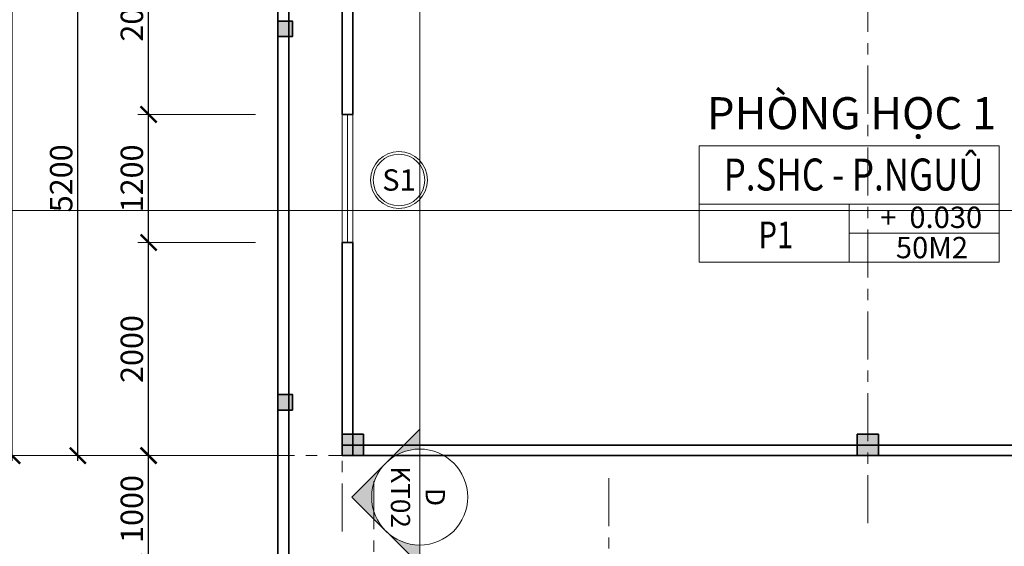
# Model space of a CAD drawing. Units: millimetres. Extents: x -2156511 to -338005, y -743222 to 247208.
# Drawn here: x -1012721 to -1003496, y -604029 to -599094 of the extents above; entities that cross this region are included whole.
import ezdxf
from ezdxf.enums import TextEntityAlignment as Align

# ---------------------------------------------------------------- set-up
doc = ezdxf.new("R2010")
doc.units = ezdxf.units.MM
doc.header["$LTSCALE"] = 300
doc.header["$MEASUREMENT"] = 0
doc.header["$PDMODE"] = 34
doc.header["$PDSIZE"] = -10
doc.linetypes.add('XREF - WC DETAIL - GROUND-MEZ$0$AI9-LType1', pattern=[0.639586, 0.375003, -0.088194, 0.088194, -0.088194])
for name, color, linetype, lineweight in [('2 - Cua - Doors-Windows', 45, 'Continuous', 0), ('5 - Ky hieu - Notes', 51, 'Continuous', 15), ('5 - Ky hieu - Notes @ 1', 51, 'Continuous', 15), ('9 - Thong ke cua', 130, 'Continuous', 13), ('a - Net tuong - Bold line', 40, 'Continuous', 40), ('b - Net thay - Medium line', 155, 'Continuous', 20), ('d - Net nho - Smaller line', 251, 'Continuous', 9), ('g - Net truc - Center line', 250, 'XREF - WC DETAIL - GROUND-MEZ$0$AI9-LType1', 9)]:
    doc.layers.add(name, color=color, linetype=linetype, lineweight=lineweight)
doc.layers.add('DOOR', color=7, linetype='Continuous')
doc.styles.add('1-100', font='ARIALUNI.TTF', dxfattribs={"height": 250})
doc.styles.add('1-200 TL 1-1', font='VHELVCN_1.TTF', dxfattribs={"height": 500})
doc.styles.add('ISO2', font='ARIALUNI.TTF')
doc.styles.add('KHUNG', font='VHELVEN_1.TTF')
doc.styles.add('SOLID', font='VHELVCN_1.TTF', dxfattribs={"height": 3})
doc.styles.get("Standard").update_dxf_attribs({"font": 'ARIALUNI.TTF', "height": 280})
doc.styles.add('Tahoma', font='tahoma.ttf')
doc.dimstyles.new('TL1 - 100', dxfattribs={"dimtxt": 210, "dimasz": 150, "dimexe": 100, "dimexo": 50, "dimgap": 50, "dimtad": 1, "dimdec": 0, "dimzin": 12, "dimdsep": 46, "dimtxsty": 'ISO2', "dimblk": 'ARCHTICK', "dimcen": 30, "dimdle": 50, "dimclrd": 256, "dimclre": 256, "dimclrt": 252, "dimadec": 0, "dimazin": 0, "dimtfac": 1, "dimtdec": 0, "dimtix": 1, "dimtmove": 2, "dimatfit": 3, "dimldrblk": 'ARCHTICK', "dimfxl": 1000, "dimfxlon": 1, "dimtolj": 1, "dimtzin": 12, "dimlwe": -1, "dimarcsym": 0})

# ---------------------------------------------------------------- blocks, each defined once
blk = doc.blocks.new('BOM')
at = {"linetype": 'Continuous'}
for p, q in [((487741.7, 184145.9), (490553.1, 184145.9)), ((489147.4, 184145.9), (489147.4, 183600.4)), ((489147.4, 183873.1), (490553.1, 183873.1))]:
    blk.add_line(p, q, dxfattribs=at)
blk.add_lwpolyline([(487741.7, 184691.4), (490553.1, 184691.4), (490553.1, 183600.4), (487741.7, 183600.4)], close=True, dxfattribs=at)
at = {"style": 'KHUNG', "width": 0.8}
blk.add_attdef('TENPHOØNG', text='', height=300, dxfattribs=at).set_placement((489188.3, 184423.3), align=Align.MIDDLE_CENTER)
for tag, style, p in [('COS', 'SOLID', (489850.3, 183922.1)), ('DIENTICH', '1-200 TL 1-1', (489850.3, 183638.7))]:
    blk.add_attdef(tag, text='', height=200, dxfattribs=dict(style=style)).set_placement(p, align=Align.CENTER)
blk.add_attdef('LOAINEÀN', text='', height=250, dxfattribs=at).set_placement((488444.5, 183732.6), align=Align.CENTER)
blk = doc.blocks.new('Ky hieu cua')
for radius in [333, 302]:
    blk.add_circle((0, 0), radius)
at = {"flags": 4}
blk.add_attdef('CUA', text='', height=200, dxfattribs=at).set_placement((0, 0), align=Align.MIDDLE_CENTER)
blk = doc.blocks.new('*U158')
at = {"layer": 'DOOR', "lineweight": 35, "ltscale": 300}
blk.add_hatch(color=256, dxfattribs=at).paths.add_polyline_path([(-841806.8, -602487.1), (-841606.8, -602487.1), (-841606.8, -602287.1), (-841806.8, -602287.1)])
at = {"layer": 'a - Net tuong - Bold line', "lineweight": 35, "ltscale": 300}
for p, q in [((-841806.8, -602287.1), (-841806.8, -602487.1)), ((-841606.8, -602287.1), (-841806.8, -602287.1)), ((-841606.8, -602487.1), (-841606.8, -602287.1)), ((-841806.8, -602487.1), (-841606.8, -602487.1))]:
    blk.add_line(p, q, dxfattribs=at)
blk = doc.blocks.new('_ArchTick')
at = {"color": 0, "linetype": 'ByBlock', "const_width": 0.15}
blk.add_lwpolyline([(-0.5, -0.5), (0.5, 0.5)], dxfattribs=at)
blk = doc.blocks.new('*D185')
at = {"layer": 'd - Net nho - Smaller line', "lineweight": -2}
blk.add_line((-1011512.8, -603229.6), (-1011512.8, -601131.7), dxfattribs=at)
at = {"layer": 'd - Net nho - Smaller line'}
for p, q in [((-1010512.8, -601181.7), (-1011612.8, -601181.7)), ((-1010512.8, -603179.6), (-1011612.8, -603179.6))]:
    blk.add_line(p, q, dxfattribs=at)
at = {"layer": 'Defpoints', "color": 0, "lineweight": 35}
for p in [(-1011512.8, -601181.7), (-1010228.6, -601181.7), (-1010128.7, -603179.6)]:
    blk.add_point(p, dxfattribs=at)
at = {"layer": 'd - Net nho - Smaller line', "lineweight": -2, "xscale": 150, "yscale": 150, "zscale": 150}
for p, rotation in [((-1011512.8, -601181.7), 90), ((-1011512.8, -603179.6), 270)]:
    blk.add_blockref('_ArchTick', p, dxfattribs=dict(at, rotation=rotation))
at = {"layer": 'd - Net nho - Smaller line', "color": 252, "insert": (-1011670, -602180.7), "char_height": 210, "attachment_point": 5, "rotation": 90, "style": 'ISO2'}
blk.add_mtext('\\A1;2000', dxfattribs=at)
blk = doc.blocks.new('*D241')
at = {"layer": 'd - Net nho - Smaller line', "lineweight": -2}
blk.add_line((-1011512.8, -601231.7), (-1011512.8, -599931.7), dxfattribs=at)
at = {"layer": 'd - Net nho - Smaller line'}
for p, q in [((-1010512.8, -599981.7), (-1011612.8, -599981.7)), ((-1010562.8, -601181.7), (-1011612.8, -601181.7))]:
    blk.add_line(p, q, dxfattribs=at)
at = {"layer": 'Defpoints', "color": 0, "lineweight": 35}
for p in [(-1011512.8, -599981.7), (-1009699.1, -599981.7), (-1010512.8, -601181.7)]:
    blk.add_point(p, dxfattribs=at)
at = {"layer": 'd - Net nho - Smaller line', "lineweight": -2, "xscale": 150, "yscale": 150, "zscale": 150}
for p, rotation in [((-1011512.8, -599981.7), 90), ((-1011512.8, -601181.7), 270)]:
    blk.add_blockref('_ArchTick', p, dxfattribs=dict(at, rotation=rotation))
at = {"layer": 'd - Net nho - Smaller line', "color": 252, "insert": (-1011670, -600581.7), "char_height": 210, "attachment_point": 5, "rotation": 90, "style": 'ISO2'}
blk.add_mtext('\\A1;1200', dxfattribs=at)
blk = doc.blocks.new('*D186')
at = {"layer": 'd - Net nho - Smaller line'}
for p, q in [((-1010512.8, -597981.7), (-1011612.8, -597981.7)), ((-1010512.8, -599981.7), (-1011612.8, -599981.7))]:
    blk.add_line(p, q, dxfattribs=at)
at = {"layer": 'd - Net nho - Smaller line', "lineweight": -2}
blk.add_line((-1011512.8, -600031.7), (-1011512.8, -597931.7), dxfattribs=at)
at = {"layer": 'Defpoints', "color": 0, "lineweight": 35}
for p in [(-1011512.8, -597981.7), (-1010429, -597981.7), (-1005571.5, -599981.7)]:
    blk.add_point(p, dxfattribs=at)
at = {"layer": 'd - Net nho - Smaller line', "lineweight": -2, "xscale": 150, "yscale": 150, "zscale": 150}
for p, rotation in [((-1011512.8, -597981.7), 90), ((-1011512.8, -599981.7), 270)]:
    blk.add_blockref('_ArchTick', p, dxfattribs=dict(at, rotation=rotation))
at = {"layer": 'd - Net nho - Smaller line', "color": 252, "insert": (-1011670, -598981.7), "char_height": 210, "attachment_point": 5, "rotation": 90, "style": 'ISO2'}
blk.add_mtext('\\A1;2000', dxfattribs=at)
blk = doc.blocks.new('*D188')
at = {"layer": 'd - Net nho - Smaller line'}
for p, q in [((-1011175, -597981.7), (-1012275, -597981.7)), ((-1011175, -603179.6), (-1012275, -603179.6))]:
    blk.add_line(p, q, dxfattribs=at)
at = {"layer": 'd - Net nho - Smaller line', "lineweight": -2}
blk.add_line((-1012175, -603229.6), (-1012175, -597931.7), dxfattribs=at)
at = {"layer": 'Defpoints', "color": 0, "lineweight": 35}
for p in [(-1012175, -597981.7), (-1010846.4, -597981.7), (-1010715.1, -603179.6)]:
    blk.add_point(p, dxfattribs=at)
at = {"layer": 'd - Net nho - Smaller line', "lineweight": -2, "xscale": 150, "yscale": 150, "zscale": 150}
for p, rotation in [((-1012175, -597981.7), 90), ((-1012175, -603179.6), 270)]:
    blk.add_blockref('_ArchTick', p, dxfattribs=dict(at, rotation=rotation))
at = {"layer": 'd - Net nho - Smaller line', "color": 252, "insert": (-1012332.2, -600580.7), "char_height": 210, "attachment_point": 5, "rotation": 90, "style": 'ISO2'}
blk.add_mtext('\\A1;5200', dxfattribs=at)
blk = doc.blocks.new('*D198')
at = {"layer": 'd - Net nho - Smaller line', "lineweight": -2}
blk.add_line((-1011512.8, -604229.6), (-1011512.8, -603129.6), dxfattribs=at)
at = {"layer": 'd - Net nho - Smaller line'}
for p, q in [((-1011225, -603179.6), (-1011612.8, -603179.6)), ((-1011225, -604179.6), (-1011612.8, -604179.6))]:
    blk.add_line(p, q, dxfattribs=at)
at = {"layer": 'Defpoints', "color": 0, "lineweight": 35}
for p in [(-1011512.8, -603179.6), (-1011175, -603179.6), (-1011175, -604179.6)]:
    blk.add_point(p, dxfattribs=at)
at = {"layer": 'd - Net nho - Smaller line', "lineweight": -2, "xscale": 150, "yscale": 150, "zscale": 150}
for p, rotation in [((-1011512.8, -603179.6), 90), ((-1011512.8, -604179.6), 270)]:
    blk.add_blockref('_ArchTick', p, dxfattribs=dict(at, rotation=rotation))
at = {"layer": 'd - Net nho - Smaller line', "color": 252, "insert": (-1011670, -603679.6), "char_height": 210, "attachment_point": 5, "rotation": 90, "style": 'ISO2'}
blk.add_mtext('\\A1;1000', dxfattribs=at)
blk = doc.blocks.new('*U163')
blk.add_line((-0.3125, 0), (-12.34, 0))
at = {"style": 'Tahoma', "flags": 8}
for tag, p in [('VIEWNUMBER-b', (-12.6525, 0)), ('VIEWNUMBER', (0, 0))]:
    blk.add_attdef(tag, text='', height=0.125, dxfattribs=at).set_placement(p, align=Align.BOTTOM_CENTER)
for tag, p in [('SHEETNUMBER-b', (-12.6525, -0.0625)), ('SHEETNUMBER', (0, -0.0625))]:
    blk.add_attdef(tag, text='', height=0.125, dxfattribs=at).set_placement(p, align=Align.TOP_CENTER)
blk = doc.blocks.new('*U166')
h = blk.add_hatch(color=256)
edge = h.paths.add_edge_path()
edge.add_line((-0.3125, 0), (-0.4419, 0))
edge.add_line((-0.4419, 0), (0, -0.4419))
edge.add_line((0, -0.4419), (0.4419, 0))
edge.add_line((0.4419, 0), (0.3125, 0))
edge.add_arc((0, 0), 0.3125, 180, 360, ccw=False)
for q in [(-14.1509, 0), (0.3125, 0)]:
    blk.add_line((-0.3125, 0), q)
blk.add_lwpolyline([(-0.3125, 0), (-0.4419, 0), (0, -0.4419), (0.4419, 0), (0.3125, 0, -1)], format="xyb", close=True)
blk.add_circle((0, 0), 0.3125)
at = {"style": 'Tahoma', "flags": 8}
for tag, p in [('VIEWNUMBER-b', (-14.4634, 0)), ('VIEWNUMBER', (0, 0))]:
    blk.add_attdef(tag, text='', height=0.125, dxfattribs=at).set_placement(p, align=Align.BOTTOM_CENTER)
for tag, p in [('SHEETNUMBER-b', (-14.4634, -0.0625)), ('SHEETNUMBER', (0, -0.0625))]:
    blk.add_attdef(tag, text='', height=0.125, dxfattribs=at).set_placement(p, align=Align.TOP_CENTER)
blk = doc.blocks.new('*D324')
at = {"layer": 'd - Net nho - Smaller line'}
for p, q in [((-1011791.9, -582779.2), (-1012891.9, -582779.2)), ((-1011791.9, -603179.6), (-1012891.9, -603179.6))]:
    blk.add_line(p, q, dxfattribs=at)
at = {"layer": 'd - Net nho - Smaller line', "lineweight": -2}
blk.add_line((-1012791.9, -603229.6), (-1012791.9, -582729.2), dxfattribs=at)
at = {"layer": 'Defpoints', "color": 0, "lineweight": 35}
for p in [(-1012791.9, -582779.2), (-1010424.7, -582779.2), (-1010424.7, -603179.6)]:
    blk.add_point(p, dxfattribs=at)
at = {"layer": 'd - Net nho - Smaller line', "lineweight": -2, "xscale": 150, "yscale": 150, "zscale": 150}
for p, rotation in [((-1012791.9, -582779.2), 90), ((-1012791.9, -603179.6), 270)]:
    blk.add_blockref('_ArchTick', p, dxfattribs=dict(at, rotation=rotation))
at = {"layer": 'd - Net nho - Smaller line', "color": 252, "insert": (-1012949.1, -592979.4), "char_height": 210, "attachment_point": 5, "rotation": 90, "style": 'ISO2'}
blk.add_mtext('\\A1;20400', dxfattribs=at)

msp = doc.modelspace()

# ---------------------------------------------------------------- hatches: boundary and pattern name
at = {"layer": 'b - Net thay - Medium line', "lineweight": 35, "ltscale": 300}
for points in [[(-1010165.14, -599106.65), (-1010301.88, -599106.65), (-1010301.88, -599252.61), (-1010165.14, -599252.61)], [(-1010165.14, -602606.65), (-1010301.88, -602606.65), (-1010301.88, -602752.61), (-1010165.14, -602752.61)]]:
    msp.add_hatch(color=256, dxfattribs=at).paths.add_polyline_path(points)

# ---------------------------------------------------------------- linework, layer by layer
at = {"layer": '2 - Cua - Doors-Windows'}
for p, q in [((-1009699.07, -601181.69), (-1009699.06, -599981.69)), ((-1009649.07, -599981.69), (-1009649.06, -601181.69)), ((-1009599.06, -601181.69), (-1009599.05, -599981.69))]:
    msp.add_line(p, q, dxfattribs=at)
at = {"layer": 'a - Net tuong - Bold line', "lineweight": 35, "ltscale": 300}
for p, q in [((-1009699.07, -599981.69), (-1009699.07, -593981.7)), ((-1009599.07, -599981.69), (-1009599.07, -593981.7)), ((-1009699.08, -599981.69), (-1009599.07, -599981.69)), ((-1009699.07, -601181.69), (-1009599.06, -601181.69)), ((-1009699.07, -603179.65), (-1009699.07, -601181.69)), ((-1009599.07, -603179.63), (-1009599.06, -601181.69)), ((-1009699.07, -603081.69), (-999949.09, -603081.84)), ((-1009699.07, -603179.63), (-1009699.07, -603179.63)), ((-999849.09, -603179.63), (-1009699.07, -603179.65))]:
    msp.add_line(p, q, dxfattribs=at)
at = {"layer": 'b - Net thay - Medium line', "lineweight": 35, "ltscale": 300}
for p, q in [((-1010301.88, -584479.2), (-1010301.88, -616679.63)), ((-1010194.89, -584478.55), (-1010201.88, -616533.67))]:
    msp.add_line(p, q, dxfattribs=at)
for points in [[(-1010301.88, -599106.65), (-1010165.14, -599106.65), (-1010165.14, -599252.61), (-1010301.88, -599252.61)], [(-1010301.88, -602606.65), (-1010165.14, -602606.65), (-1010165.14, -602752.61), (-1010301.88, -602752.61)]]:
    msp.add_lwpolyline(points, close=True, dxfattribs=at)
at = {"layer": 'g - Net truc - Center line', "linetype": 'XREF - WC DETAIL - GROUND-MEZ$0$AI9-LType1', "ltscale": 4}
for p, q in [((-1010194.94, -603889.18), (-1010194.94, -577432.46)), ((-1009699.07, -603889.29), (-1009699.07, -578734.16)), ((-1004774.07, -603812.39), (-1004774.07, -579023.63)), ((-1013665.71, -603179.63), (-997849.08, -603179.63)), ((-1009401.88, -603418.2), (-1009401.88, -616679.63)), ((-1007201.67, -603389.39), (-1007201.67, -616679.63)), ((-1010301.88, -603942.87), (-1010301.88, -616679.63))]:
    msp.add_line(p, q, dxfattribs=at)

# ---------------------------------------------------------------- block references
at = {"layer": '5 - Ky hieu - Notes', "linetype": 'Continuous'}
ref = msp.add_blockref('BOM', (-1494096.46, -784968.4), dxfattribs=at)
ref.add_attrib('LOAINEÀN', 'P1', dxfattribs={"layer": '0', "height": 250, "rotation": 0, "style": 'KHUNG', "width": 0.8}).set_placement((-1005636.58, -601235.77), align=Align.CENTER)
ref.add_attrib('COS', '+  0.030', dxfattribs={"layer": '0', "height": 200, "rotation": 0, "style": 'SOLID'}).set_placement((-1004181.37, -601046.28), align=Align.CENTER)
ref.add_attrib('DIENTICH', '50M2', dxfattribs={"layer": '0', "height": 200, "rotation": 0, "style": '1-200 TL 1-1'}).set_placement((-1004173.98, -601329.68), align=Align.CENTER)
ref.add_attrib('TENPHOØNG', 'P.SHC - P.NGUÛ', dxfattribs={"layer": '0', "height": 300, "rotation": 0, "style": 'KHUNG', "width": 0.8}).set_placement((-1004908.18, -600545.15), align=Align.MIDDLE_CENTER)
at = {"layer": '5 - Ky hieu - Notes @ 1'}
ref = msp.add_blockref('*U166', (-1008973, -603567.89), dxfattribs=dict(at, xscale=1440, yscale=1440, zscale=1440, rotation=270))
ref.add_attrib('VIEWNUMBER', 'D', dxfattribs={"layer": '0', "height": 180, "rotation": 270, "style": 'Tahoma'}).set_placement((-1008973, -603567.89), align=Align.BOTTOM_CENTER)
ref.add_attrib('SHEETNUMBER', 'KT02', dxfattribs={"layer": '0', "height": 180, "rotation": 270, "style": 'Tahoma'}).set_placement((-1009063, -603567.89), align=Align.TOP_CENTER)
at = {"layer": '5 - Ky hieu - Notes @ 1', "xscale": 1440, "yscale": 1440, "zscale": 1440}
msp.add_blockref('*U163', (-995856.61, -600881.98), dxfattribs=at)
at = {"layer": '9 - Thong ke cua'}
ref = msp.add_blockref('Ky hieu cua', (-1009167.33, -600596.56), dxfattribs=dict(at, xscale=0.8000000000465661, yscale=0.8000000000465661, zscale=0.8))
ref.add_attrib('CUA', 'S1', dxfattribs={"layer": '0', "height": 200}).set_placement((-1009167.33, -600596.56), align=Align.MIDDLE_CENTER)
at = {"layer": 'DOOR', "lineweight": 35}
for p in [(-167892.27, -692.55), (-163067.26, -692.55)]:
    msp.add_blockref('*U158', p, dxfattribs=at)

# ---------------------------------------------------------------- texts
at = {"layer": '5 - Ky hieu - Notes', "linetype": 'Continuous', "insert": (-1004926.96, -600009), "char_height": 300, "attachment_point": 5, "style": '1-100'}
msp.add_mtext('PHÒNG HỌC 1', dxfattribs=at)

# ---------------------------------------------------------------- dimensions: what is measured, and where the dimension line sits
at = {"layer": 'd - Net nho - Smaller line', "color": 9}
for base, p1, p2, picture, middle in [((-1012791.91, -582779.2), (-1010424.65, -603179.63), (-1010424.65, -582779.2), '*D324', (-1012949.13, -592979.41)), ((-1011512.82, -597981.69), (-1005571.55, -599981.69), (-1010428.98, -597981.69), '*D186', (-1011670.05, -598981.69)), ((-1011512.82, -599981.69), (-1010512.82, -601181.69), (-1009699.08, -599981.69), '*D241', (-1011670.05, -600581.69)), ((-1011512.82, -603179.63), (-1011174.99, -604179.63), (-1011174.99, -603179.63), '*D198', (-1011670.05, -603679.63))]:
    dim = msp.add_linear_dim(base=base, p1=p1, p2=p2, angle=90, dimstyle='TL1 - 100', dxfattribs=at)
    dim.commit()
    dim.dimension.update_dxf_attribs({"geometry": picture, "text_midpoint": middle})
for base, p1, p2, text, picture, middle in [((-1012174.99, -597981.69), (-1010715.09, -603179.63), (-1010846.37, -597981.69), '5200', '*D188', (-1012332.21, -600580.66)), ((-1011512.82, -601181.69), (-1010128.65, -603179.63), (-1010228.64, -601181.69), '2000', '*D185', (-1011670.05, -602180.66))]:
    dim = msp.add_linear_dim(base=base, p1=p1, p2=p2, angle=90, text=text, dimstyle='TL1 - 100', dxfattribs=at)
    dim.commit()
    dim.dimension.update_dxf_attribs({"geometry": picture, "text_midpoint": middle})

doc.saveas('drawing.dxf')
